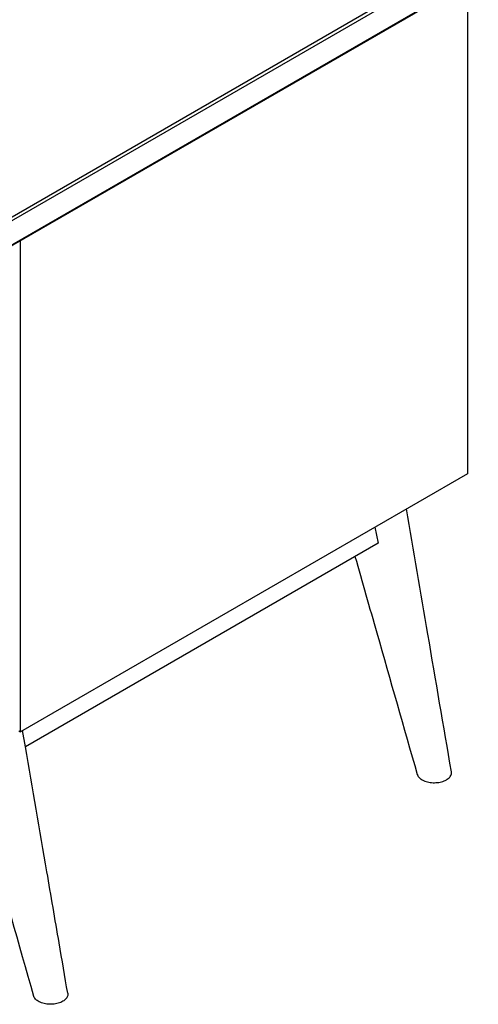
# Model space of a CAD drawing. Units: inches. Extents: x 22.5 to 115.3, y 19.8 to 112.6.
# Drawn here: x 95.5 to 111.3, y 61.8 to 95.5 of the extents above; entities that cross this region are included whole.
import ezdxf

# ---------------------------------------------------------------- set-up
doc = ezdxf.new("R2010")
doc.units = ezdxf.units.IN
doc.header["$MEASUREMENT"] = 0

msp = doc.modelspace()

# ---------------------------------------------------------------- linework, layer by layer
at = {"color": 7, "linetype": 'Continuous', "lineweight": 25}
for p, q in [((94.989, 88.582), (111.197, 97.939)), ((95.045, 88.486), (111.253, 97.842)), ((95.029, 87.614), (111.237, 96.97)), ((111.253, 97.006), (95.045, 87.65)), ((110.885, 96.768), (110.885, 79.955)), ((95.574, 71.116), (95.574, 87.929)), ((110.885, 79.955), (95.574, 71.116)), ((107.706, 78.12), (107.821, 77.576)), ((107.821, 77.576), (95.742, 70.603)), ((95.518, 71.148), (95.574, 71.116)), ((95.742, 70.603), (95.645, 71.158))]:
    msp.add_line(p, q, dxfattribs=at)
for points, knots in [([(110.332, 69.75), (110.063, 71.319), (109.55, 74.317), (109.037, 77.317), (108.793, 78.747)], [0, 0, 0, 0, 0.523068, 1, 1, 1, 1]), ([(107.029, 77.119), (107.278, 76.246), (107.989, 73.761), (108.7, 71.275), (109.161, 69.661)], [0, 0, 0, 0, 0.350988, 1, 1, 1, 1]), ([(93.218, 71.879), (93.504, 70.878), (93.925, 69.408), (94.859, 66.14), (95.508, 63.873), (96.022, 62.074)], [0, 0, 0, 0, 0.306512, 0.449656, 1, 1, 1, 1]), ([(97.191, 62.167), (97.093, 62.741), (96.856, 64.128), (96.375, 66.939), (95.992, 69.179), (95.748, 70.606)], [0, 0, 0, 0, 0.204039, 0.492878, 1, 1, 1, 1]), ([(109.163, 69.662), (109.164, 69.656), (109.169, 69.631), (109.195, 69.588), (109.239, 69.537), (109.299, 69.49), (109.362, 69.455), (109.433, 69.426), (109.51, 69.402), (109.604, 69.384), (109.703, 69.375), (109.803, 69.376), (109.902, 69.386), (109.995, 69.406), (110.082, 69.435), (110.159, 69.472), (110.224, 69.516), (110.276, 69.565), (110.313, 69.619), (110.332, 69.675), (110.338, 69.72), (110.331, 69.744), (110.33, 69.75)], [0, 0, 0, 0, 0.018281, 0.07222, 0.12772, 0.181736, 0.23732, 0.271542, 0.325539, 0.381103, 0.435102, 0.490666, 0.544642, 0.600183, 0.654227, 0.70984, 0.763764, 0.819245, 0.873279, 0.928883, 0.98294, 1, 1, 1, 1]), ([(96.108, 61.946), (96.092, 61.962), (96.059, 61.996), (96.032, 62.04), (96.025, 62.067), (96.024, 62.075)], [0, 0, 0, 0, 0.407262, 0.826338, 1, 1, 1, 1]), ([(97.19, 62.167), (97.191, 62.163), (97.198, 62.14), (97.194, 62.097), (97.176, 62.04), (97.142, 61.986), (97.092, 61.936), (97.028, 61.892), (96.952, 61.854), (96.867, 61.824), (96.774, 61.803), (96.676, 61.791), (96.576, 61.789), (96.477, 61.796), (96.381, 61.814), (96.292, 61.84), (96.212, 61.874), (96.151, 61.91), (96.12, 61.936), (96.108, 61.946)], [0, 0, 0, 0, 0.013493, 0.077474, 0.139627, 0.203581, 0.265811, 0.329849, 0.391941, 0.455826, 0.518045, 0.582072, 0.644318, 0.708376, 0.770485, 0.834392, 0.89659, 0.960593, 1, 1, 1, 1])]:
    msp.add_open_spline(points, degree=3, knots=knots, dxfattribs=at)

doc.saveas('drawing.dxf')
